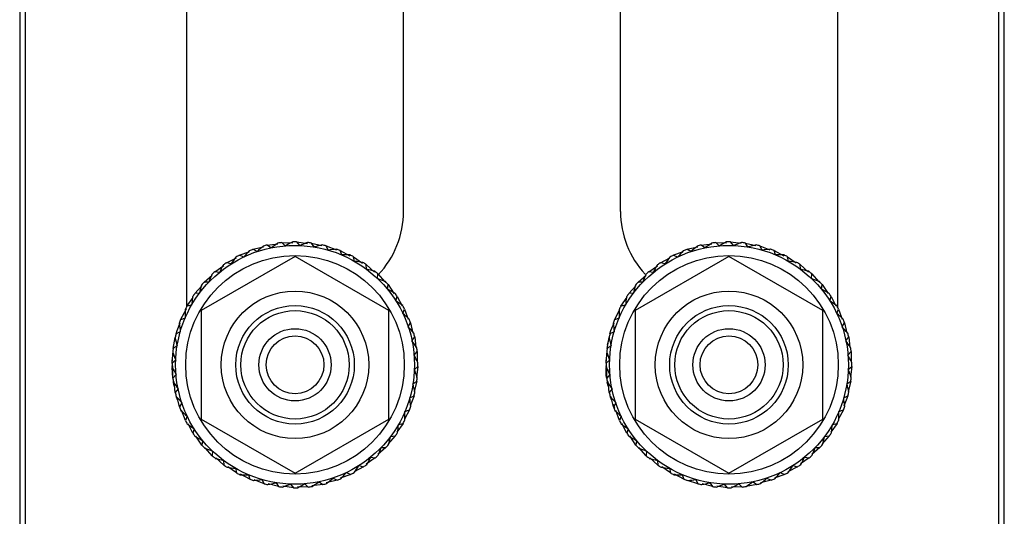
# Model space of a CAD drawing. Units: inches. Extents: x -41 to 137, y 0 to 131.
# Drawn here: x 90 to 93, y 41 to 42 of the extents above; entities that cross this region are included whole.
import ezdxf

# ---------------------------------------------------------------- set-up
doc = ezdxf.new("R2010")
doc.units = ezdxf.units.IN
doc.header["$MEASUREMENT"] = 0

msp = doc.modelspace()

# ---------------------------------------------------------------- linework, layer by layer
at = {"color": 7, "linetype": 'Continuous', "lineweight": 25}
for p, q in [((89.91, 44.9116), (89.91, 39.6316)), ((89.925, 44.8966), (89.925, 39.6466)), ((92.575, 39.6466), (92.575, 44.8966)), ((92.59, 39.6316), (92.59, 44.9116)), ((90.3642, 42.7249), (90.3642, 41.1289)), ((92.1358, 42.7249), (92.1358, 41.1289)), ((90.9547, 41.3887), (90.9547, 42.4651)), ((91.5453, 41.3887), (91.5453, 42.4651)), ((90.5837, 41.2973), (90.6125, 41.3005)), ((90.6329, 41.2954), (90.6235, 41.3041)), ((90.6235, 41.3041), (90.6536, 41.3038)), ((90.6721, 41.2962), (90.6639, 41.306)), ((90.6639, 41.306), (90.6938, 41.302)), ((90.7112, 41.2923), (90.7042, 41.303)), ((90.7042, 41.303), (90.7323, 41.2958)), ((91.7648, 41.2973), (91.7936, 41.3005)), ((91.814, 41.2954), (91.8046, 41.3041)), ((91.8046, 41.3041), (91.8337, 41.3038)), ((91.8532, 41.2962), (91.845, 41.306)), ((91.845, 41.306), (91.8738, 41.3022)), ((91.8853, 41.303), (91.9134, 41.2958)), ((91.8923, 41.2923), (91.8853, 41.303)), ((90.5079, 41.2697), (90.5351, 41.2797)), ((90.5449, 41.2858), (90.5732, 41.2925)), ((90.5561, 41.2796), (90.5449, 41.2858)), ((90.594, 41.2898), (90.5837, 41.2973)), ((90.7438, 41.2952), (90.7719, 41.2842)), ((90.7495, 41.2837), (90.7438, 41.2952)), ((90.7865, 41.2706), (90.7822, 41.2827)), ((90.7822, 41.2827), (90.8088, 41.2684)), ((91.689, 41.2697), (91.7162, 41.2797)), ((91.726, 41.2858), (91.7554, 41.2927)), ((91.7372, 41.2796), (91.726, 41.2858)), ((91.7751, 41.2898), (91.7648, 41.2973)), ((91.9306, 41.2837), (91.9249, 41.2952)), ((91.9249, 41.2952), (91.952, 41.2846)), ((91.9633, 41.2827), (91.9899, 41.2684)), ((91.9676, 41.2706), (91.9633, 41.2827)), ((90.6594, 41.2667), (90.4037, 41.119)), ((90.473, 41.2493), (90.4999, 41.263)), ((90.4854, 41.2459), (90.473, 41.2493)), ((90.5197, 41.2649), (90.5079, 41.2697)), ((90.9152, 41.119), (90.6594, 41.2667)), ((90.8216, 41.2531), (90.8189, 41.2656)), ((90.8189, 41.2656), (90.8435, 41.2482)), ((91.8406, 41.2667), (91.5848, 41.119)), ((91.6541, 41.2493), (91.68, 41.2625)), ((91.6665, 41.2459), (91.6541, 41.2493)), ((91.7008, 41.2649), (91.689, 41.2697)), ((92.0963, 41.119), (91.8406, 41.2667)), ((92.0027, 41.2531), (92, 41.2656)), ((92, 41.2656), (92.0237, 41.2488)), ((90.4409, 41.2248), (90.4659, 41.2416)), ((90.4535, 41.2229), (90.4409, 41.2248)), ((90.8544, 41.2315), (90.8532, 41.2443)), ((90.8532, 41.2443), (90.8755, 41.224)), ((90.8843, 41.2061), (90.8846, 41.2189)), ((90.8846, 41.2189), (90.9037, 41.197)), ((91.622, 41.2248), (91.6461, 41.241)), ((91.6346, 41.2229), (91.622, 41.2248)), ((92.0355, 41.2315), (92.0343, 41.2443)), ((92.0343, 41.2443), (92.0566, 41.224)), ((92.0654, 41.2061), (92.0657, 41.2189)), ((92.0657, 41.2189), (92.0848, 41.197)), ((90.4119, 41.1966), (90.4339, 41.2156)), ((90.4247, 41.1962), (90.4119, 41.1966)), ((91.593, 41.1966), (91.615, 41.2156)), ((91.6058, 41.1962), (91.593, 41.1966)), ((90.3866, 41.1651), (90.4061, 41.1866)), ((90.3993, 41.1663), (90.3866, 41.1651)), ((90.911, 41.1773), (90.9128, 41.19)), ((90.9128, 41.19), (90.9297, 41.165)), ((91.5677, 41.1651), (91.5872, 41.1866)), ((91.5804, 41.1663), (91.5677, 41.1651)), ((92.0921, 41.1773), (92.0939, 41.19)), ((92.0939, 41.19), (92.1102, 41.1659)), ((90.3652, 41.1308), (90.382, 41.1545)), ((90.9339, 41.1455), (90.9373, 41.1578)), ((90.9373, 41.1578), (90.9506, 41.132)), ((91.5463, 41.1308), (91.5637, 41.1554)), ((92.115, 41.1455), (92.1184, 41.1578)), ((92.1184, 41.1578), (92.1317, 41.132)), ((90.3481, 41.0942), (90.3642, 41.1239)), ((90.3777, 41.1335), (90.3652, 41.1308)), ((90.4037, 41.119), (90.4037, 40.8238)), ((90.9152, 40.8238), (90.9152, 41.119)), ((90.9529, 41.1111), (90.9578, 41.123)), ((90.9578, 41.123), (90.9678, 41.0957)), ((91.5292, 41.0942), (91.543, 41.1198)), ((91.5588, 41.1335), (91.5463, 41.1308)), ((91.5848, 41.119), (91.5848, 40.8238)), ((92.0963, 40.8238), (92.0963, 41.119)), ((92.134, 41.1111), (92.1389, 41.123)), ((92.1389, 41.123), (92.1489, 41.0957)), ((90.3382, 41.0652), (90.3467, 41.0858)), ((90.3602, 41.0984), (90.3481, 41.0942)), ((90.9676, 41.0747), (90.9739, 41.0859)), ((90.9739, 41.0859), (90.9805, 41.0576)), ((91.5193, 41.0652), (91.5278, 41.0858)), ((91.5413, 41.0984), (91.5292, 41.0942)), ((92.1487, 41.0747), (92.155, 41.0859)), ((92.155, 41.0859), (92.1616, 41.0576)), ((90.3356, 41.0558), (90.3382, 41.0652)), ((90.3471, 41.0614), (90.3356, 41.0558)), ((91.5167, 41.0558), (91.5193, 41.0652)), ((91.5282, 41.0614), (91.5167, 41.0558)), ((90.3278, 41.0161), (90.3331, 41.0456)), ((90.9778, 41.0368), (90.9854, 41.0472)), ((90.9854, 41.0472), (90.9886, 41.0183)), ((91.5089, 41.0161), (91.5142, 41.0456)), ((91.5103, 41.0256), (91.5125, 41.0357)), ((92.1589, 41.0368), (92.1665, 41.0472)), ((92.1665, 41.0472), (92.1697, 41.0183)), ((90.3248, 40.9758), (90.3278, 41.0096)), ((90.3385, 41.0231), (90.3278, 41.0161)), ((90.9834, 40.998), (90.9922, 41.0073)), ((90.9922, 41.0073), (90.9918, 40.9783)), ((91.5059, 40.9758), (91.5089, 41.0096)), ((91.5196, 41.0231), (91.5089, 41.0161)), ((92.1645, 40.998), (92.1733, 41.0073)), ((92.1733, 41.0073), (92.1729, 40.9783)), ((90.3248, 40.9752), (90.3251, 40.985)), ((90.3346, 40.984), (90.3248, 40.9758)), ((91.5157, 40.984), (91.5059, 40.9758)), ((91.506, 40.9776), (91.5062, 40.985)), ((90.3267, 40.9363), (90.3249, 40.9645)), ((90.3267, 40.9576), (90.3254, 40.969)), ((90.3267, 40.9354), (90.3266, 40.9687)), ((90.9843, 40.9587), (90.9941, 40.967)), ((90.9941, 40.967), (90.9901, 40.9371)), ((91.5078, 40.9576), (91.5065, 40.969)), ((91.5078, 40.9354), (91.5078, 40.9655)), ((92.1654, 40.9587), (92.1752, 40.967)), ((92.1752, 40.967), (92.1713, 40.9382)), ((90.3355, 40.9448), (90.3267, 40.9354)), ((90.3314, 40.9151), (90.329, 40.9252)), ((90.3335, 40.8956), (90.3302, 40.9256)), ((90.9804, 40.9197), (90.9911, 40.9267)), ((90.9911, 40.9267), (90.9838, 40.8985)), ((91.5166, 40.9448), (91.5078, 40.9354)), ((91.5125, 40.9151), (91.5101, 40.9252)), ((91.5146, 40.8956), (91.5113, 40.9256)), ((92.1615, 40.9197), (92.1722, 40.9267)), ((92.1722, 40.9267), (92.1649, 40.8985)), ((90.3307, 40.9138), (90.3283, 40.9235)), ((90.3411, 40.9059), (90.3335, 40.8956)), ((91.5118, 40.9138), (91.5094, 40.9235)), ((91.5222, 40.9059), (91.5146, 40.8956)), ((90.3408, 40.8741), (90.3367, 40.883)), ((90.345, 40.8569), (90.3387, 40.8836)), ((90.9718, 40.8814), (90.9833, 40.887)), ((90.9833, 40.887), (90.9727, 40.86)), ((91.5219, 40.8741), (91.5178, 40.883)), ((91.5261, 40.8569), (91.5192, 40.8862)), ((92.1529, 40.8814), (92.1644, 40.887)), ((92.1644, 40.887), (92.1534, 40.859)), ((90.3513, 40.868), (90.345, 40.8569)), ((90.3611, 40.8198), (90.3507, 40.8481)), ((90.9708, 40.8486), (90.957, 40.823)), ((90.9587, 40.8444), (90.9708, 40.8486)), ((91.5324, 40.868), (91.5261, 40.8569)), ((91.5301, 40.8527), (91.5261, 40.8637)), ((91.5422, 40.8198), (91.5322, 40.8471)), ((92.1519, 40.8486), (92.1375, 40.8221)), ((92.1398, 40.8444), (92.1519, 40.8486)), ((90.366, 40.8316), (90.3611, 40.8198)), ((90.4037, 40.8238), (90.6594, 40.6761)), ((90.6594, 40.6761), (90.9152, 40.8238)), ((91.5471, 40.8316), (91.5422, 40.8198)), ((91.5848, 40.8238), (91.8406, 40.6761)), ((91.8406, 40.6761), (92.0963, 40.8238)), ((90.3816, 40.7849), (90.3683, 40.8108)), ((90.385, 40.7973), (90.3816, 40.7849)), ((90.9537, 40.812), (90.9369, 40.7882)), ((90.9412, 40.8092), (90.9537, 40.812)), ((91.5627, 40.7849), (91.5489, 40.8118)), ((91.5661, 40.7973), (91.5627, 40.7849)), ((92.1348, 40.812), (92.118, 40.7882)), ((92.1223, 40.8092), (92.1348, 40.812)), ((90.4061, 40.7528), (90.3898, 40.7769)), ((90.4079, 40.7655), (90.4061, 40.7528)), ((90.9323, 40.7777), (90.9128, 40.7561)), ((90.9196, 40.7765), (90.9323, 40.7777)), ((91.5872, 40.7528), (91.5703, 40.7778)), ((91.589, 40.7655), (91.5872, 40.7528)), ((92.1134, 40.7777), (92.0939, 40.7561)), ((92.1007, 40.7765), (92.1134, 40.7777)), ((90.4343, 40.7239), (90.4152, 40.7458)), ((90.4346, 40.7367), (90.4343, 40.7239)), ((90.907, 40.7462), (90.885, 40.7272)), ((90.8942, 40.7465), (90.907, 40.7462)), ((91.6154, 40.7239), (91.5956, 40.7466)), ((91.6157, 40.7367), (91.6154, 40.7239)), ((92.0881, 40.7462), (92.0661, 40.7272)), ((92.0753, 40.7465), (92.0881, 40.7462)), ((90.4657, 40.6985), (90.4442, 40.718)), ((90.4645, 40.7113), (90.4657, 40.6985)), ((90.878, 40.718), (90.853, 40.7011)), ((90.8654, 40.7199), (90.878, 40.718)), ((91.6468, 40.6985), (91.6253, 40.718)), ((91.6456, 40.7113), (91.6468, 40.6985)), ((92.0591, 40.718), (92.035, 40.7018)), ((92.0465, 40.7199), (92.0591, 40.718)), ((90.5, 40.6772), (90.4763, 40.6939)), ((90.4973, 40.6897), (90.5, 40.6772)), ((90.8459, 40.6935), (90.82, 40.6803)), ((90.8335, 40.6969), (90.8459, 40.6935)), ((91.6811, 40.6772), (91.6574, 40.6939)), ((91.6784, 40.6897), (91.6811, 40.6772)), ((92.027, 40.6935), (92.0011, 40.6803)), ((92.0146, 40.6969), (92.027, 40.6935)), ((90.5367, 40.6601), (90.5111, 40.6739)), ((90.5324, 40.6722), (90.5367, 40.6601)), ((90.5751, 40.6476), (90.548, 40.6582)), ((90.5694, 40.659), (90.5751, 40.6476)), ((90.774, 40.657), (90.7446, 40.6501)), ((90.7628, 40.6632), (90.774, 40.657)), ((90.811, 40.673), (90.7827, 40.6627)), ((90.7992, 40.6779), (90.811, 40.673)), ((91.7178, 40.6601), (91.6922, 40.6739)), ((91.7135, 40.6722), (91.7178, 40.6601)), ((91.7562, 40.6476), (91.7279, 40.6568)), ((91.7505, 40.659), (91.7562, 40.6476)), ((91.9551, 40.657), (91.9268, 40.6503)), ((91.9439, 40.6632), (91.9551, 40.657)), ((91.9921, 40.673), (91.9649, 40.663)), ((91.9803, 40.6779), (91.9921, 40.673)), ((90.6147, 40.6397), (90.5866, 40.647)), ((90.6077, 40.6505), (90.6147, 40.6397)), ((90.655, 40.6368), (90.6262, 40.6406)), ((90.6468, 40.6466), (90.655, 40.6368)), ((90.6954, 40.6387), (90.6663, 40.639)), ((90.686, 40.6474), (90.6954, 40.6387)), ((90.7352, 40.6454), (90.7053, 40.6421)), ((90.7249, 40.653), (90.7352, 40.6454)), ((91.7958, 40.6397), (91.7677, 40.647)), ((91.7888, 40.6505), (91.7958, 40.6397)), ((91.8361, 40.6368), (91.8073, 40.6406)), ((91.8279, 40.6466), (91.8361, 40.6368)), ((91.8765, 40.6387), (91.8474, 40.639)), ((91.8671, 40.6474), (91.8765, 40.6387)), ((91.9163, 40.6454), (91.887, 40.6404)), ((91.906, 40.653), (91.9163, 40.6454))]:
    msp.add_line(p, q, dxfattribs=at)
for centre, radius in [((90.6594, 40.9714), 0.3251), ((91.8406, 40.9714), 0.3251), ((90.6594, 40.9714), 0.2975), ((91.8406, 40.9714), 0.2975), ((90.6594, 40.9714), 0.2008), ((91.8406, 40.9714), 0.2008), ((90.6594, 40.9714), 0.1614), ((90.6594, 40.9714), 0.1476), ((91.8406, 40.9714), 0.1614), ((91.8406, 40.9714), 0.1476), ((90.6594, 40.9714), 0.0984), ((91.8406, 40.9714), 0.0984), ((90.6594, 40.9714), 0.0787), ((91.8406, 40.9714), 0.0787)]:
    msp.add_circle(centre, radius, dxfattribs=at)
for centre, radius, start, end in [((90.7047, 41.3887), 0.25, 316.5409, 0), ((91.7953, 41.3887), 0.25, 180, 223.0406), ((90.6594, 40.9714), 0.3346, 96.1675, 97.9809), ((90.6594, 40.9714), 0.3346, 89.2444, 91.0578), ((90.6594, 40.9714), 0.3346, 82.3213, 84.1348), ((91.8406, 40.9714), 0.3346, 96.1675, 97.9809), ((91.8406, 40.9714), 0.3346, 89.2444, 91.0578), ((91.8406, 40.9714), 0.3346, 82.3213, 84.1348), ((90.6594, 40.9714), 0.3346, 110.0137, 111.8271), ((90.6594, 40.9714), 0.3346, 103.0906, 104.904), ((90.6594, 40.9714), 0.3346, 75.3983, 77.2117), ((90.6594, 40.9714), 0.3346, 68.4752, 70.2886), ((91.8406, 40.9714), 0.3346, 110.0137, 111.8271), ((91.8406, 40.9714), 0.3346, 103.0906, 104.904), ((91.8406, 40.9714), 0.3346, 75.3983, 77.2117), ((91.8406, 40.9714), 0.3346, 68.4752, 70.2886), ((90.6594, 40.9714), 0.3346, 123.8598, 125.6732), ((90.6594, 40.9714), 0.3346, 116.9367, 118.7501), ((90.6594, 40.9714), 0.3346, 61.5521, 63.3655), ((90.6594, 40.9714), 0.3346, 54.629, 56.4424), ((91.8406, 40.9714), 0.3346, 123.8598, 125.6732), ((91.8406, 40.9714), 0.3346, 116.9367, 118.7501), ((91.8406, 40.9714), 0.3346, 61.5521, 63.3655), ((91.8406, 40.9714), 0.3346, 54.629, 56.4424), ((90.6594, 40.9714), 0.3346, 130.7829, 132.5963), ((90.6594, 40.9714), 0.3346, 47.706, 49.5194), ((91.8406, 40.9714), 0.3346, 130.7829, 132.5963), ((91.8406, 40.9714), 0.3346, 47.706, 49.5194), ((90.6594, 40.9714), 0.3346, 137.706, 139.5194), ((90.6594, 40.9714), 0.3346, 40.7829, 42.5963), ((91.8406, 40.9714), 0.3346, 137.706, 139.5194), ((91.8406, 40.9714), 0.3346, 40.7829, 42.5963), ((90.6594, 40.9714), 0.3346, 144.629, 146.4424), ((90.6594, 40.9714), 0.3346, 33.8598, 35.6732), ((91.8406, 40.9714), 0.3346, 144.629, 146.4424), ((91.8406, 40.9714), 0.3346, 33.8598, 35.6732), ((90.6594, 40.9714), 0.3346, 151.5521, 153.3655), ((90.6594, 40.9714), 0.3346, 26.9367, 28.7501), ((91.8406, 40.9714), 0.3346, 151.5521, 153.3655), ((91.8406, 40.9714), 0.3346, 26.9367, 28.7501), ((90.6594, 40.9714), 0.3346, 158.4752, 160.2886), ((90.6594, 40.9714), 0.3346, 20.0137, 21.8271), ((91.8406, 40.9714), 0.3346, 158.4752, 160.2886), ((91.8406, 40.9714), 0.3346, 20.0137, 21.8271), ((90.6594, 40.9714), 0.3346, 165.3983, 167.2117), ((90.6594, 40.9714), 0.3346, 13.0906, 14.904), ((91.8406, 40.9714), 0.3346, 165.3983, 167.2117), ((91.8406, 40.9714), 0.3346, 13.0906, 14.904), ((90.6594, 40.9714), 0.3346, 172.3213, 174.1348), ((90.6594, 40.9714), 0.3346, 6.1675, 7.9809), ((91.8406, 40.9714), 0.3346, 172.3213, 174.1348), ((91.8406, 40.9714), 0.3346, 6.1675, 7.9809), ((90.6594, 40.9714), 0.3346, 359.2444, 1.0578), ((91.8406, 40.9714), 0.3346, 359.2444, 1.0578), ((90.6594, 40.9714), 0.3346, 179.2444, 181.0578), ((91.8406, 40.9714), 0.3346, 179.2444, 181.0578), ((90.6594, 40.9714), 0.3346, 186.1675, 187.9809), ((90.6594, 40.9714), 0.3346, 352.3213, 354.1348), ((91.8406, 40.9714), 0.3346, 186.1675, 187.9809), ((91.8406, 40.9714), 0.3346, 352.3213, 354.1348), ((90.6594, 40.9714), 0.3346, 345.3983, 347.2117), ((91.8406, 40.9714), 0.3346, 345.3983, 347.2117), ((90.6594, 40.9714), 0.3346, 193.0906, 194.904), ((91.8406, 40.9714), 0.3346, 193.0906, 194.904), ((90.6594, 40.9714), 0.3346, 200.0137, 201.8271), ((90.6594, 40.9714), 0.3346, 338.4752, 340.2886), ((91.8406, 40.9714), 0.3346, 200.0137, 201.8271), ((91.8406, 40.9714), 0.3346, 338.4752, 340.2886), ((90.6594, 40.9714), 0.3346, 206.9367, 208.7501), ((90.6594, 40.9714), 0.3346, 331.5521, 333.3655), ((91.8406, 40.9714), 0.3346, 206.9367, 208.7501), ((91.8406, 40.9714), 0.3346, 331.5521, 333.3655), ((90.6594, 40.9714), 0.3346, 213.8598, 215.6732), ((90.6594, 40.9714), 0.3346, 324.629, 326.4424), ((91.8406, 40.9714), 0.3346, 213.8598, 215.6732), ((91.8406, 40.9714), 0.3346, 324.629, 326.4424), ((90.6594, 40.9714), 0.3346, 220.7829, 222.5963), ((90.6594, 40.9714), 0.3346, 317.706, 319.5194), ((91.8406, 40.9714), 0.3346, 220.7829, 222.5963), ((91.8406, 40.9714), 0.3346, 317.706, 319.5194), ((90.6594, 40.9714), 0.3346, 227.706, 229.5194), ((90.6594, 40.9714), 0.3346, 310.7829, 312.5963), ((91.8406, 40.9714), 0.3346, 227.706, 229.5194), ((91.8406, 40.9714), 0.3346, 310.7829, 312.5963), ((90.6594, 40.9714), 0.3346, 234.629, 236.4424), ((90.6594, 40.9714), 0.3346, 303.8598, 305.6732), ((91.8406, 40.9714), 0.3346, 234.629, 236.4424), ((91.8406, 40.9714), 0.3346, 303.8598, 305.6732), ((90.6594, 40.9714), 0.3346, 241.5521, 243.3655), ((90.6594, 40.9714), 0.3346, 248.4752, 250.2886), ((90.6594, 40.9714), 0.3346, 290.0137, 291.8271), ((90.6594, 40.9714), 0.3346, 296.9367, 298.7501), ((91.8406, 40.9714), 0.3346, 241.5521, 243.3655), ((91.8406, 40.9714), 0.3346, 248.4752, 250.2886), ((91.8406, 40.9714), 0.3346, 290.0137, 291.8271), ((91.8406, 40.9714), 0.3346, 296.9367, 298.7501), ((90.6594, 40.9714), 0.3346, 255.3983, 257.2117), ((90.6594, 40.9714), 0.3346, 262.3213, 264.1348), ((90.6594, 40.9714), 0.3346, 269.2444, 271.0578), ((90.6594, 40.9714), 0.3346, 276.1675, 277.9809), ((90.6594, 40.9714), 0.3346, 283.0906, 284.904), ((91.8406, 40.9714), 0.3346, 255.3983, 257.2117), ((91.8406, 40.9714), 0.3346, 262.3213, 264.1348), ((91.8406, 40.9714), 0.3346, 269.2444, 271.0578), ((91.8406, 40.9714), 0.3346, 276.1675, 277.9809), ((91.8406, 40.9714), 0.3346, 283.0906, 284.904)]:
    msp.add_arc(centre, radius, start, end, dxfattribs=at)
for points, knots in [([(90.613, 41.3028), (90.6129, 41.3027), (90.6066, 41.2984), (90.6002, 41.2941), (90.594, 41.2898)], [0, 0, 0, 0, 0.012863, 1, 1, 1, 1]), ([(90.6533, 41.306), (90.6532, 41.3059), (90.6464, 41.3024), (90.6396, 41.2989), (90.6329, 41.2954)], [0, 0, 0, 0, 0.012863, 1, 1, 1, 1]), ([(90.6936, 41.3043), (90.6936, 41.3042), (90.6864, 41.3016), (90.6792, 41.2989), (90.6721, 41.2962)], [0, 0, 0, 0, 0.012863, 1, 1, 1, 1]), ([(91.7941, 41.3028), (91.794, 41.3027), (91.7877, 41.2984), (91.7813, 41.2941), (91.7751, 41.2898)], [0, 0, 0, 0, 0.012863, 1, 1, 1, 1]), ([(91.8344, 41.306), (91.8343, 41.3059), (91.8275, 41.3024), (91.8207, 41.2989), (91.814, 41.2954)], [0, 0, 0, 0, 0.012863, 1, 1, 1, 1]), ([(91.8747, 41.3043), (91.8747, 41.3042), (91.8675, 41.3016), (91.8603, 41.2989), (91.8532, 41.2962)], [0, 0, 0, 0, 0.012863, 1, 1, 1, 1]), ([(90.535, 41.282), (90.535, 41.282), (90.5298, 41.2763), (90.5247, 41.2705), (90.5197, 41.2649)], [0, 0, 0, 0, 0.012863, 1, 1, 1, 1]), ([(90.5734, 41.2948), (90.5733, 41.2947), (90.5675, 41.2897), (90.5618, 41.2846), (90.5561, 41.2796)], [0, 0, 0, 0, 0.0128626, 1, 1, 1, 1]), ([(90.7335, 41.2977), (90.7334, 41.2977), (90.726, 41.2959), (90.7185, 41.2941), (90.7112, 41.2923)], [0, 0, 0, 0, 0.012863, 1, 1, 1, 1]), ([(90.7723, 41.2864), (90.7722, 41.2864), (90.7646, 41.2856), (90.757, 41.2846), (90.7495, 41.2837)], [0, 0, 0, 0, 0.012863, 1, 1, 1, 1]), ([(91.7161, 41.282), (91.7161, 41.282), (91.7109, 41.2763), (91.7058, 41.2705), (91.7008, 41.2649)], [0, 0, 0, 0, 0.012863, 1, 1, 1, 1]), ([(91.7545, 41.2948), (91.7544, 41.2947), (91.7486, 41.2897), (91.7429, 41.2846), (91.7372, 41.2796)], [0, 0, 0, 0, 0.012863, 1, 1, 1, 1]), ([(91.9146, 41.2977), (91.9145, 41.2977), (91.9071, 41.2959), (91.8996, 41.2941), (91.8923, 41.2923)], [0, 0, 0, 0, 0.012863, 1, 1, 1, 1]), ([(91.9534, 41.2864), (91.9533, 41.2864), (91.9457, 41.2856), (91.9381, 41.2846), (91.9306, 41.2837)], [0, 0, 0, 0, 0.012863, 1, 1, 1, 1]), ([(90.4985, 41.2648), (90.4984, 41.2647), (90.494, 41.2584), (90.4897, 41.2521), (90.4854, 41.2459)], [0, 0, 0, 0, 0.012863, 1, 1, 1, 1]), ([(90.8095, 41.2705), (90.8094, 41.2705), (90.8017, 41.2706), (90.794, 41.2706), (90.7865, 41.2706)], [0, 0, 0, 0, 0.012863, 1, 1, 1, 1]), ([(90.8444, 41.2503), (90.8443, 41.2503), (90.8367, 41.2513), (90.8291, 41.2522), (90.8216, 41.2531)], [0, 0, 0, 0, 0.012863, 1, 1, 1, 1]), ([(91.6796, 41.2648), (91.6795, 41.2647), (91.6751, 41.2584), (91.6708, 41.2521), (91.6665, 41.2459)], [0, 0, 0, 0, 0.012863, 1, 1, 1, 1]), ([(91.9906, 41.2705), (91.9905, 41.2705), (91.9828, 41.2706), (91.9751, 41.2706), (91.9676, 41.2706)], [0, 0, 0, 0, 0.012863, 1, 1, 1, 1]), ([(92.0255, 41.2503), (92.0254, 41.2503), (92.0178, 41.2513), (92.0102, 41.2522), (92.0027, 41.2531)], [0, 0, 0, 0, 0.012863, 1, 1, 1, 1]), ([(90.4643, 41.2432), (90.4642, 41.2432), (90.4606, 41.2364), (90.4571, 41.2296), (90.4535, 41.2229)], [0, 0, 0, 0, 0.012863, 1, 1, 1, 1]), ([(90.8767, 41.2259), (90.8766, 41.226), (90.8692, 41.2279), (90.8617, 41.2297), (90.8544, 41.2315)], [0, 0, 0, 0, 0.012863, 1, 1, 1, 1]), ([(91.6454, 41.2432), (91.6454, 41.2432), (91.6417, 41.2364), (91.6382, 41.2296), (91.6346, 41.2229)], [0, 0, 0, 0, 0.012863, 1, 1, 1, 1]), ([(92.0578, 41.2259), (92.0577, 41.226), (92.0503, 41.2279), (92.0428, 41.2297), (92.0355, 41.2315)], [0, 0, 0, 0, 0.012863, 1, 1, 1, 1]), ([(90.433, 41.2177), (90.4329, 41.2176), (90.4301, 41.2105), (90.4274, 41.2033), (90.4247, 41.1962)], [0, 0, 0, 0, 0.012863, 1, 1, 1, 1]), ([(90.9058, 41.1979), (90.9057, 41.1979), (90.8986, 41.2007), (90.8914, 41.2034), (90.8843, 41.2061)], [0, 0, 0, 0, 0.012863, 1, 1, 1, 1]), ([(91.6141, 41.2177), (91.614, 41.2176), (91.6112, 41.2105), (91.6085, 41.2033), (91.6058, 41.1962)], [0, 0, 0, 0, 0.012863, 1, 1, 1, 1]), ([(92.0869, 41.1979), (92.0868, 41.1979), (92.0797, 41.2007), (92.0725, 41.2034), (92.0654, 41.2061)], [0, 0, 0, 0, 0.012863, 1, 1, 1, 1]), ([(90.4049, 41.1886), (90.4049, 41.1885), (90.403, 41.1811), (90.4011, 41.1737), (90.3993, 41.1663)], [0, 0, 0, 0, 0.012863, 1, 1, 1, 1]), ([(90.9313, 41.1665), (90.9312, 41.1666), (90.9245, 41.1702), (90.9177, 41.1738), (90.911, 41.1773)], [0, 0, 0, 0, 0.0128626, 1, 1, 1, 1]), ([(91.586, 41.1886), (91.586, 41.1885), (91.5841, 41.1811), (91.5822, 41.1737), (91.5804, 41.1663)], [0, 0, 0, 0, 0.012863, 1, 1, 1, 1]), ([(92.1124, 41.1665), (92.1123, 41.1666), (92.1056, 41.1702), (92.0988, 41.1738), (92.0921, 41.1773)], [0, 0, 0, 0, 0.0128626, 1, 1, 1, 1]), ([(90.3806, 41.1564), (90.3806, 41.1563), (90.3796, 41.1487), (90.3786, 41.1411), (90.3777, 41.1335)], [0, 0, 0, 0, 0.012863, 1, 1, 1, 1]), ([(90.9528, 41.1323), (90.9528, 41.1324), (90.9465, 41.1368), (90.9402, 41.1412), (90.9339, 41.1455)], [0, 0, 0, 0, 0.012863, 1, 1, 1, 1]), ([(91.5617, 41.1564), (91.5617, 41.1563), (91.5607, 41.1487), (91.5597, 41.1411), (91.5588, 41.1335)], [0, 0, 0, 0, 0.012863, 1, 1, 1, 1]), ([(92.1339, 41.1323), (92.1339, 41.1324), (92.1276, 41.1368), (92.1213, 41.1412), (92.115, 41.1455)], [0, 0, 0, 0, 0.012863, 1, 1, 1, 1]), ([(90.3603, 41.1214), (90.3603, 41.1213), (90.3602, 41.1136), (90.3602, 41.106), (90.3602, 41.0984)], [0, 0, 0, 0, 0.012863, 1, 1, 1, 1]), ([(91.5414, 41.1214), (91.5414, 41.1213), (91.5413, 41.1136), (91.5413, 41.106), (91.5413, 41.0984)], [0, 0, 0, 0, 0.012863, 1, 1, 1, 1]), ([(90.9701, 41.0958), (90.97, 41.0959), (90.9643, 41.101), (90.9586, 41.1061), (90.9529, 41.1111)], [0, 0, 0, 0, 0.012863, 1, 1, 1, 1]), ([(92.1512, 41.0958), (92.1511, 41.0959), (92.1454, 41.101), (92.1397, 41.1061), (92.134, 41.1111)], [0, 0, 0, 0, 0.012863, 1, 1, 1, 1]), ([(90.3444, 41.0843), (90.3444, 41.0842), (90.3453, 41.0765), (90.3462, 41.0689), (90.3471, 41.0614)], [0, 0, 0, 0, 0.012863, 1, 1, 1, 1]), ([(90.9828, 41.0575), (90.9828, 41.0575), (90.9777, 41.0633), (90.9727, 41.0691), (90.9676, 41.0747)], [0, 0, 0, 0, 0.012863, 1, 1, 1, 1]), ([(91.5255, 41.0843), (91.5255, 41.0842), (91.5264, 41.0765), (91.5273, 41.0689), (91.5282, 41.0614)], [0, 0, 0, 0, 0.012863, 1, 1, 1, 1]), ([(92.1639, 41.0575), (92.1639, 41.0575), (92.1588, 41.0633), (92.1538, 41.0691), (92.1487, 41.0747)], [0, 0, 0, 0, 0.012863, 1, 1, 1, 1]), ([(90.3331, 41.0455), (90.3331, 41.0454), (90.3349, 41.0379), (90.3367, 41.0305), (90.3385, 41.0231)], [0, 0, 0, 0, 0.0128626, 1, 1, 1, 1]), ([(90.9909, 41.0179), (90.9908, 41.0179), (90.9865, 41.0243), (90.9821, 41.0306), (90.9778, 41.0368)], [0, 0, 0, 0, 0.012863, 1, 1, 1, 1]), ([(91.5142, 41.0455), (91.5142, 41.0454), (91.516, 41.0379), (91.5178, 41.0305), (91.5196, 41.0231)], [0, 0, 0, 0, 0.0128626, 1, 1, 1, 1]), ([(92.172, 41.0179), (92.1719, 41.0179), (92.1676, 41.0243), (92.1632, 41.0306), (92.1589, 41.0368)], [0, 0, 0, 0, 0.012863, 1, 1, 1, 1]), ([(90.3266, 41.0056), (90.3266, 41.0055), (90.3292, 40.9983), (90.332, 40.9911), (90.3346, 40.984)], [0, 0, 0, 0, 0.012863, 1, 1, 1, 1]), ([(91.5077, 41.0056), (91.5077, 41.0055), (91.5103, 40.9983), (91.5131, 40.9911), (91.5157, 40.984)], [0, 0, 0, 0, 0.012863, 1, 1, 1, 1]), ([(90.994, 40.9776), (90.994, 40.9777), (90.9905, 40.9845), (90.9869, 40.9913), (90.9834, 40.998)], [0, 0, 0, 0, 0.012863, 1, 1, 1, 1]), ([(92.1751, 40.9776), (92.1751, 40.9777), (92.1716, 40.9845), (92.168, 40.9913), (92.1645, 40.998)], [0, 0, 0, 0, 0.012863, 1, 1, 1, 1]), ([(90.3249, 40.9652), (90.3249, 40.9651), (90.3284, 40.9583), (90.332, 40.9515), (90.3355, 40.9448)], [0, 0, 0, 0, 0.012863, 1, 1, 1, 1]), ([(90.9923, 40.9372), (90.9923, 40.9373), (90.9897, 40.9445), (90.9869, 40.9517), (90.9843, 40.9587)], [0, 0, 0, 0, 0.0128626, 1, 1, 1, 1]), ([(91.508, 40.934), (91.508, 40.934), (91.5056, 40.9441), (91.5058, 40.9543), (91.506, 40.9645)], [0, 0, 0, 0, 0.005434, 1, 1, 1, 1]), ([(91.506, 40.9652), (91.506, 40.9651), (91.5095, 40.9583), (91.5131, 40.9515), (91.5166, 40.9448)], [0, 0, 0, 0, 0.012863, 1, 1, 1, 1]), ([(92.1734, 40.9372), (92.1734, 40.9373), (92.1708, 40.9445), (92.168, 40.9517), (92.1654, 40.9587)], [0, 0, 0, 0, 0.012863, 1, 1, 1, 1]), ([(90.328, 40.9249), (90.3281, 40.9248), (90.3324, 40.9185), (90.3368, 40.9122), (90.3411, 40.9059)], [0, 0, 0, 0, 0.0128626, 1, 1, 1, 1]), ([(91.5091, 40.9249), (91.5092, 40.9248), (91.5135, 40.9185), (91.5179, 40.9122), (91.5222, 40.9059)], [0, 0, 0, 0, 0.012863, 1, 1, 1, 1]), ([(90.9858, 40.8973), (90.9858, 40.8974), (90.984, 40.9049), (90.9822, 40.9123), (90.9804, 40.9197)], [0, 0, 0, 0, 0.012863, 1, 1, 1, 1]), ([(92.1669, 40.8973), (92.1669, 40.8974), (92.1651, 40.9049), (92.1633, 40.9123), (92.1615, 40.9197)], [0, 0, 0, 0, 0.012863, 1, 1, 1, 1]), ([(90.3361, 40.8853), (90.3361, 40.8852), (90.3412, 40.8795), (90.3462, 40.8737), (90.3513, 40.868)], [0, 0, 0, 0, 0.012863, 1, 1, 1, 1]), ([(90.9745, 40.8585), (90.9745, 40.8586), (90.9736, 40.8662), (90.9727, 40.8739), (90.9718, 40.8814)], [0, 0, 0, 0, 0.012863, 1, 1, 1, 1]), ([(91.5172, 40.8853), (91.5172, 40.8852), (91.5223, 40.8795), (91.5273, 40.8737), (91.5324, 40.868)], [0, 0, 0, 0, 0.012863, 1, 1, 1, 1]), ([(92.1556, 40.8585), (92.1556, 40.8586), (92.1547, 40.8662), (92.1538, 40.8739), (92.1529, 40.8814)], [0, 0, 0, 0, 0.012863, 1, 1, 1, 1]), ([(90.3488, 40.847), (90.3489, 40.8469), (90.3546, 40.8418), (90.3603, 40.8367), (90.366, 40.8316)], [0, 0, 0, 0, 0.012863, 1, 1, 1, 1]), ([(90.9586, 40.8214), (90.9586, 40.8215), (90.9587, 40.8291), (90.9587, 40.8368), (90.9587, 40.8444)], [0, 0, 0, 0, 0.012863, 1, 1, 1, 1]), ([(91.5299, 40.847), (91.53, 40.8469), (91.5357, 40.8418), (91.5414, 40.8367), (91.5471, 40.8316)], [0, 0, 0, 0, 0.012863, 1, 1, 1, 1]), ([(92.1397, 40.8214), (92.1397, 40.8215), (92.1398, 40.8291), (92.1398, 40.8368), (92.1398, 40.8444)], [0, 0, 0, 0, 0.012863, 1, 1, 1, 1]), ([(90.3661, 40.8104), (90.3661, 40.8104), (90.3724, 40.806), (90.3787, 40.8016), (90.385, 40.7973)], [0, 0, 0, 0, 0.012863, 1, 1, 1, 1]), ([(90.9383, 40.7864), (90.9383, 40.7865), (90.9393, 40.7941), (90.9403, 40.8017), (90.9412, 40.8092)], [0, 0, 0, 0, 0.012863, 1, 1, 1, 1]), ([(91.5472, 40.8104), (91.5472, 40.8104), (91.5535, 40.806), (91.5598, 40.8016), (91.5661, 40.7973)], [0, 0, 0, 0, 0.012863, 1, 1, 1, 1]), ([(92.1194, 40.7864), (92.1194, 40.7865), (92.1204, 40.7941), (92.1214, 40.8017), (92.1223, 40.8092)], [0, 0, 0, 0, 0.012863, 1, 1, 1, 1]), ([(90.3876, 40.7762), (90.3877, 40.7762), (90.3944, 40.7726), (90.4012, 40.769), (90.4079, 40.7655)], [0, 0, 0, 0, 0.012863, 1, 1, 1, 1]), ([(90.914, 40.7541), (90.914, 40.7542), (90.9159, 40.7617), (90.9178, 40.7691), (90.9196, 40.7765)], [0, 0, 0, 0, 0.012863, 1, 1, 1, 1]), ([(91.5687, 40.7762), (91.5688, 40.7762), (91.5755, 40.7726), (91.5823, 40.769), (91.589, 40.7655)], [0, 0, 0, 0, 0.012863, 1, 1, 1, 1]), ([(92.0951, 40.7541), (92.0951, 40.7542), (92.097, 40.7617), (92.0989, 40.7691), (92.1007, 40.7765)], [0, 0, 0, 0, 0.012863, 1, 1, 1, 1]), ([(90.4131, 40.7449), (90.4132, 40.7449), (90.4203, 40.7421), (90.4275, 40.7393), (90.4346, 40.7367)], [0, 0, 0, 0, 0.012863, 1, 1, 1, 1]), ([(90.8859, 40.725), (90.886, 40.7251), (90.8888, 40.7323), (90.8915, 40.7395), (90.8942, 40.7465)], [0, 0, 0, 0, 0.012863, 1, 1, 1, 1]), ([(91.5942, 40.7449), (91.5943, 40.7449), (91.6014, 40.7421), (91.6086, 40.7393), (91.6157, 40.7367)], [0, 0, 0, 0, 0.012863, 1, 1, 1, 1]), ([(92.067, 40.725), (92.0671, 40.7251), (92.0699, 40.7323), (92.0726, 40.7395), (92.0753, 40.7465)], [0, 0, 0, 0, 0.012863, 1, 1, 1, 1]), ([(90.4422, 40.7168), (90.4423, 40.7168), (90.4497, 40.7149), (90.4572, 40.7131), (90.4645, 40.7113)], [0, 0, 0, 0, 0.012863, 1, 1, 1, 1]), ([(90.8546, 40.6995), (90.8546, 40.6996), (90.8583, 40.7064), (90.8618, 40.7132), (90.8654, 40.7199)], [0, 0, 0, 0, 0.012863, 1, 1, 1, 1]), ([(91.6233, 40.7168), (91.6234, 40.7168), (91.6308, 40.7149), (91.6383, 40.7131), (91.6456, 40.7113)], [0, 0, 0, 0, 0.012863, 1, 1, 1, 1]), ([(92.0357, 40.6995), (92.0358, 40.6996), (92.0394, 40.7064), (92.0429, 40.7132), (92.0465, 40.7199)], [0, 0, 0, 0, 0.012863, 1, 1, 1, 1]), ([(90.4745, 40.6925), (90.4746, 40.6925), (90.4822, 40.6915), (90.4898, 40.6906), (90.4973, 40.6897)], [0, 0, 0, 0, 0.012863, 1, 1, 1, 1]), ([(90.8204, 40.678), (90.8205, 40.6781), (90.8249, 40.6843), (90.8292, 40.6907), (90.8335, 40.6969)], [0, 0, 0, 0, 0.012863, 1, 1, 1, 1]), ([(91.6556, 40.6925), (91.6557, 40.6925), (91.6633, 40.6915), (91.6709, 40.6906), (91.6784, 40.6897)], [0, 0, 0, 0, 0.012863, 1, 1, 1, 1]), ([(92.0015, 40.678), (92.0016, 40.6781), (92.006, 40.6843), (92.0103, 40.6907), (92.0146, 40.6969)], [0, 0, 0, 0, 0.012863, 1, 1, 1, 1]), ([(90.5094, 40.6723), (90.5095, 40.6723), (90.5172, 40.6722), (90.5249, 40.6722), (90.5324, 40.6722)], [0, 0, 0, 0, 0.012863, 1, 1, 1, 1]), ([(90.5466, 40.6564), (90.5467, 40.6564), (90.5543, 40.6572), (90.5619, 40.6581), (90.5694, 40.659)], [0, 0, 0, 0, 0.012863, 1, 1, 1, 1]), ([(90.7455, 40.648), (90.7456, 40.6481), (90.7514, 40.6531), (90.7571, 40.6582), (90.7628, 40.6632)], [0, 0, 0, 0, 0.012863, 1, 1, 1, 1]), ([(90.7839, 40.6607), (90.7839, 40.6608), (90.7891, 40.6665), (90.7942, 40.6722), (90.7992, 40.6779)], [0, 0, 0, 0, 0.012863, 1, 1, 1, 1]), ([(91.6905, 40.6723), (91.6906, 40.6723), (91.6983, 40.6722), (91.706, 40.6722), (91.7135, 40.6722)], [0, 0, 0, 0, 0.012863, 1, 1, 1, 1]), ([(91.7277, 40.6564), (91.7278, 40.6564), (91.7354, 40.6572), (91.743, 40.6581), (91.7505, 40.659)], [0, 0, 0, 0, 0.012863, 1, 1, 1, 1]), ([(91.9266, 40.648), (91.9267, 40.6481), (91.9325, 40.6531), (91.9382, 40.6582), (91.9439, 40.6632)], [0, 0, 0, 0, 0.012863, 1, 1, 1, 1]), ([(91.965, 40.6607), (91.965, 40.6608), (91.9702, 40.6665), (91.9753, 40.6722), (91.9803, 40.6779)], [0, 0, 0, 0, 0.012863, 1, 1, 1, 1]), ([(90.5854, 40.645), (90.5855, 40.6451), (90.5929, 40.6468), (90.6004, 40.6487), (90.6077, 40.6505)], [0, 0, 0, 0, 0.012863, 1, 1, 1, 1]), ([(90.6253, 40.6385), (90.6253, 40.6385), (90.6325, 40.6412), (90.6397, 40.6439), (90.6468, 40.6466)], [0, 0, 0, 0, 0.012863, 1, 1, 1, 1]), ([(90.6656, 40.6368), (90.6657, 40.6368), (90.6725, 40.6403), (90.6793, 40.6439), (90.686, 40.6474)], [0, 0, 0, 0, 0.012863, 1, 1, 1, 1]), ([(90.7059, 40.64), (90.706, 40.64), (90.7123, 40.6443), (90.7187, 40.6487), (90.7249, 40.653)], [0, 0, 0, 0, 0.012863, 1, 1, 1, 1]), ([(91.7665, 40.645), (91.7666, 40.6451), (91.774, 40.6468), (91.7815, 40.6487), (91.7888, 40.6505)], [0, 0, 0, 0, 0.012863, 1, 1, 1, 1]), ([(91.8064, 40.6385), (91.8064, 40.6385), (91.8136, 40.6412), (91.8208, 40.6439), (91.8279, 40.6466)], [0, 0, 0, 0, 0.012863, 1, 1, 1, 1]), ([(91.8467, 40.6368), (91.8468, 40.6368), (91.8536, 40.6403), (91.8604, 40.6439), (91.8671, 40.6474)], [0, 0, 0, 0, 0.012863, 1, 1, 1, 1]), ([(91.887, 40.64), (91.8871, 40.64), (91.8934, 40.6443), (91.8998, 40.6487), (91.906, 40.653)], [0, 0, 0, 0, 0.012863, 1, 1, 1, 1])]:
    msp.add_open_spline(points, degree=3, knots=knots, dxfattribs=at)

doc.saveas('drawing.dxf')
